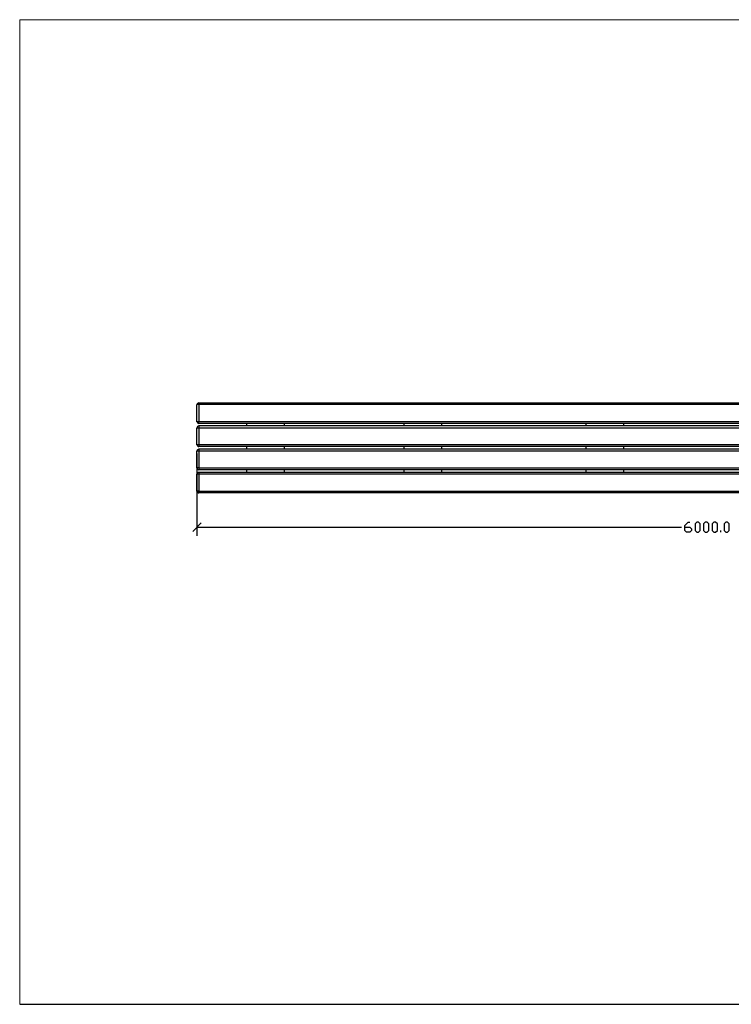
# Model space of a CAD drawing. Units: millimetres. Extents: x -185 to 205, y -143 to 145.
# Drawn here: x -185 to 23, y -143 to 144 of the extents above; entities that cross this region are included whole.
import ezdxf

# ---------------------------------------------------------------- set-up
doc = ezdxf.new("R2010")
doc.units = ezdxf.units.MM
doc.header["$MEASUREMENT"] = 0
doc.layers.add('Camada 1', color=7, linetype='Continuous')

msp = doc.modelspace()

# ---------------------------------------------------------------- linework, layer by layer
at = {"layer": 'Camada 1', "lineweight": 9}
for points in [[(-185.0079, 143.5453), (-185.0079, 143.5453), (-185.0079, -143.4747), (-185.0079, -143.4747), (-185.0079, -143.4747), (-185.0079, -143.4747), (22.1291, -143.4747), (22.1291, -143.4747)], [(205.0091, -130.5631), (205.0091, -130.5631), (205.0091, 143.5453), (205.0091, 143.5453), (205.0091, 143.5453), (205.0091, 143.5453), (-185.0079, 143.5453), (-185.0079, 143.5453)]]:
    msp.add_open_spline(points, degree=3, knots=[0, 0, 0, 0, 0.33333333, 0.33333333, 0.33333333, 0.33333333, 1, 1, 1, 1], dxfattribs=at)
at = {"layer": 'Camada 1', "lineweight": 25}
for points, knots in [([(-132.7898, 31.8699), (-132.7898, 31.8699), (-132.7898, 31.3619), (-132.7898, 31.3619), (-132.7898, 31.3619), (-132.7898, 31.3619), (-133.2978, 31.3619), (-133.2978, 31.3619)], [0, 0, 0, 0, 0.33333333, 0.33333333, 0.33333333, 0.33333333, 1, 1, 1, 1]), ([(-132.7898, 31.8488), (-132.7898, 31.8488), (-132.9803, 31.8064), (-132.9803, 31.8064), (-132.9803, 31.8064), (-132.9803, 31.8064), (-133.1284, 31.7006), (-133.1284, 31.7006), (-133.1284, 31.7006), (-133.1284, 31.7006), (-133.2343, 31.5524), (-133.2343, 31.5524), (-133.2343, 31.5524), (-133.2343, 31.5524), (-133.2766, 31.3619), (-133.2766, 31.3619)], [0, 0, 0, 0, 0.2, 0.2, 0.2, 0.2, 0.4, 0.4, 0.4, 0.4, 0.6, 0.6, 0.6, 0.6, 1, 1, 1, 1]), ([(-132.7898, 31.87), (-132.7898, 31.87), (166.2106, 31.87), (166.2106, 31.87), (166.2106, 31.87), (166.2106, 31.87), (166.2106, 31.362), (166.2106, 31.362), (166.2106, 31.362), (166.2106, 31.362), (-132.7898, 31.362), (-132.7898, 31.362), (-132.7898, 31.362), (-132.7898, 31.362), (-132.7898, 26.3666), (-132.7898, 26.3666)], [0, 0, 0, 0, 0.2, 0.2, 0.2, 0.2, 0.4, 0.4, 0.4, 0.4, 0.6, 0.6, 0.6, 0.6, 1, 1, 1, 1]), ([(166.2106, 31.362), (166.2106, 31.362), (166.2106, 26.3666), (166.2106, 26.3666), (166.2106, 26.3666), (166.2106, 26.3666), (-133.2978, 26.3666), (-133.2978, 26.3666), (-133.2978, 26.3666), (-133.2978, 26.3666), (-133.2978, 31.362), (-133.2978, 31.362)], [0, 0, 0, 0, 0.25, 0.25, 0.25, 0.25, 0.5, 0.5, 0.5, 0.5, 1, 1, 1, 1]), ([(-133.2766, 26.3666), (-133.2766, 26.3666), (-133.2343, 26.1761), (-133.2343, 26.1761), (-133.2343, 26.1761), (-133.2343, 26.1761), (-133.1284, 26.028), (-133.1284, 26.028), (-133.1284, 26.028), (-133.1284, 26.028), (-132.9803, 25.9221), (-132.9803, 25.9221), (-132.9803, 25.9221), (-132.9803, 25.9221), (-132.7898, 25.8798), (-132.7898, 25.8798)], [0, 0, 0, 0, 0.2, 0.2, 0.2, 0.2, 0.4, 0.4, 0.4, 0.4, 0.6, 0.6, 0.6, 0.6, 1, 1, 1, 1]), ([(166.2106, 26.3666), (166.2106, 26.3666), (166.2106, 25.8586), (166.2106, 25.8586), (166.2106, 25.8586), (166.2106, 25.8586), (-132.7898, 25.8586), (-132.7898, 25.8586), (-132.7898, 25.8586), (-132.7898, 25.8586), (-132.7898, 26.3666), (-132.7898, 26.3666)], [0, 0, 0, 0, 0.25, 0.25, 0.25, 0.25, 0.5, 0.5, 0.5, 0.5, 1, 1, 1, 1]), ([(-132.7898, 24.6098), (-132.7898, 24.6098), (-132.7898, 19.6144), (-132.7898, 19.6144), (-132.7898, 19.6144), (-132.7898, 19.6144), (-133.2978, 19.6144), (-133.2978, 19.6144), (-133.2978, 19.6144), (-133.2978, 19.6144), (-133.2978, 24.6098), (-133.2978, 24.6098)], [0, 0, 0, 0, 0.25, 0.25, 0.25, 0.25, 0.5, 0.5, 0.5, 0.5, 1, 1, 1, 1]), ([(-132.7898, 25.0966), (-132.7898, 25.0966), (-132.9803, 25.0543), (-132.9803, 25.0543), (-132.9803, 25.0543), (-132.9803, 25.0543), (-133.1284, 24.9484), (-133.1284, 24.9484), (-133.1284, 24.9484), (-133.1284, 24.9484), (-133.2343, 24.8003), (-133.2343, 24.8003), (-133.2343, 24.8003), (-133.2343, 24.8003), (-133.2766, 24.6098), (-133.2766, 24.6098)], [0, 0, 0, 0, 0.2, 0.2, 0.2, 0.2, 0.4, 0.4, 0.4, 0.4, 0.6, 0.6, 0.6, 0.6, 1, 1, 1, 1]), ([(-132.7898, 24.6098), (-132.7898, 24.6098), (-132.7898, 25.1178), (-132.7898, 25.1178), (-132.7898, 25.1178), (-132.7898, 25.1178), (166.2106, 25.1178), (166.2106, 25.1178), (166.2106, 25.1178), (166.2106, 25.1178), (166.2106, 24.6098), (166.2106, 24.6098), (166.2106, 24.6098), (166.2106, 24.6098), (-132.7898, 24.6098), (-132.7898, 24.6098)], [0, 0, 0, 0, 0.2, 0.2, 0.2, 0.2, 0.4, 0.4, 0.4, 0.4, 0.6, 0.6, 0.6, 0.6, 1, 1, 1, 1]), ([(166.2106, 24.6098), (166.2106, 24.6098), (166.2106, 19.6144), (166.2106, 19.6144), (166.2106, 19.6144), (166.2106, 19.6144), (-132.7898, 19.6144), (-132.7898, 19.6144), (-132.7898, 19.6144), (-132.7898, 19.6144), (-132.7898, 19.1064), (-132.7898, 19.1064)], [0, 0, 0, 0, 0.25, 0.25, 0.25, 0.25, 0.5, 0.5, 0.5, 0.5, 1, 1, 1, 1]), ([(-132.7898, 17.8576), (-132.7898, 17.8576), (-132.7898, 12.8623), (-132.7898, 12.8623), (-132.7898, 12.8623), (-132.7898, 12.8623), (-133.2978, 12.8623), (-133.2978, 12.8623)], [0, 0, 0, 0, 0.33333333, 0.33333333, 0.33333333, 0.33333333, 1, 1, 1, 1]), ([(-133.2766, 19.6145), (-133.2766, 19.6145), (-133.2343, 19.424), (-133.2343, 19.424), (-133.2343, 19.424), (-133.2343, 19.424), (-133.1284, 19.2758), (-133.1284, 19.2758), (-133.1284, 19.2758), (-133.1284, 19.2758), (-132.9803, 19.17), (-132.9803, 19.17), (-132.9803, 19.17), (-132.9803, 19.17), (-132.7898, 19.1276), (-132.7898, 19.1276)], [0, 0, 0, 0, 0.2, 0.2, 0.2, 0.2, 0.4, 0.4, 0.4, 0.4, 0.6, 0.6, 0.6, 0.6, 1, 1, 1, 1]), ([(-132.7898, 18.3445), (-132.7898, 18.3445), (-132.9803, 18.3021), (-132.9803, 18.3021), (-132.9803, 18.3021), (-132.9803, 18.3021), (-133.1284, 18.1963), (-133.1284, 18.1963), (-133.1284, 18.1963), (-133.1284, 18.1963), (-133.2343, 18.0481), (-133.2343, 18.0481), (-133.2343, 18.0481), (-133.2343, 18.0481), (-133.2766, 17.8576), (-133.2766, 17.8576)], [0, 0, 0, 0, 0.2, 0.2, 0.2, 0.2, 0.4, 0.4, 0.4, 0.4, 0.6, 0.6, 0.6, 0.6, 1, 1, 1, 1]), ([(166.2106, 19.6145), (166.2106, 19.6145), (166.2106, 19.1065), (166.2106, 19.1065), (166.2106, 19.1065), (166.2106, 19.1065), (-132.7898, 19.1065), (-132.7898, 19.1065)], [0, 0, 0, 0, 0.33333333, 0.33333333, 0.33333333, 0.33333333, 1, 1, 1, 1]), ([(-132.7898, 17.8576), (-132.7898, 17.8576), (-132.7898, 18.3656), (-132.7898, 18.3656), (-132.7898, 18.3656), (-132.7898, 18.3656), (166.2106, 18.3656), (166.2106, 18.3656), (166.2106, 18.3656), (166.2106, 18.3656), (166.2106, 17.8576), (166.2106, 17.8576), (166.2106, 17.8576), (166.2106, 17.8576), (-132.7898, 17.8576), (-132.7898, 17.8576)], [0, 0, 0, 0, 0.2, 0.2, 0.2, 0.2, 0.4, 0.4, 0.4, 0.4, 0.6, 0.6, 0.6, 0.6, 1, 1, 1, 1]), ([(-132.7898, 12.8623), (-132.7898, 12.8623), (166.2106, 12.8623), (166.2106, 12.8623), (166.2106, 12.8623), (166.2106, 12.8623), (166.2106, 17.8576), (166.2106, 17.8576)], [0, 0, 0, 0, 0.33333333, 0.33333333, 0.33333333, 0.33333333, 1, 1, 1, 1]), ([(-132.7898, 11.6135), (-132.7898, 11.6135), (-132.7898, 11.1055), (-132.7898, 11.1055), (-132.7898, 11.1055), (-132.7898, 11.1055), (-133.2978, 11.1055), (-133.2978, 11.1055)], [0, 0, 0, 0, 0.33333333, 0.33333333, 0.33333333, 0.33333333, 1, 1, 1, 1]), ([(-133.2766, 12.8623), (-133.2766, 12.8623), (-133.2343, 12.6718), (-133.2343, 12.6718), (-133.2343, 12.6718), (-133.2343, 12.6718), (-133.1284, 12.5236), (-133.1284, 12.5236), (-133.1284, 12.5236), (-133.1284, 12.5236), (-132.9803, 12.4178), (-132.9803, 12.4178), (-132.9803, 12.4178), (-132.9803, 12.4178), (-132.7898, 12.3754), (-132.7898, 12.3754)], [0, 0, 0, 0, 0.2, 0.2, 0.2, 0.2, 0.4, 0.4, 0.4, 0.4, 0.6, 0.6, 0.6, 0.6, 1, 1, 1, 1]), ([(-132.7898, 11.5923), (-132.7898, 11.5923), (-132.9803, 11.5499), (-132.9803, 11.5499), (-132.9803, 11.5499), (-132.9803, 11.5499), (-133.1284, 11.4441), (-133.1284, 11.4441), (-133.1284, 11.4441), (-133.1284, 11.4441), (-133.2343, 11.2959), (-133.2343, 11.2959), (-133.2343, 11.2959), (-133.2343, 11.2959), (-133.2766, 11.1054), (-133.2766, 11.1054)], [0, 0, 0, 0, 0.2, 0.2, 0.2, 0.2, 0.4, 0.4, 0.4, 0.4, 0.6, 0.6, 0.6, 0.6, 1, 1, 1, 1]), ([(166.2106, 12.8623), (166.2106, 12.8623), (166.2106, 12.3543), (166.2106, 12.3543), (166.2106, 12.3543), (166.2106, 12.3543), (-132.7898, 12.3543), (-132.7898, 12.3543)], [0, 0, 0, 0, 0.33333333, 0.33333333, 0.33333333, 0.33333333, 1, 1, 1, 1]), ([(-132.7898, 11.6135), (-132.7898, 11.6135), (166.2106, 11.6135), (166.2106, 11.6135), (166.2106, 11.6135), (166.2106, 11.6135), (166.2106, 11.1055), (166.2106, 11.1055), (166.2106, 11.1055), (166.2106, 11.1055), (-132.7898, 11.1055), (-132.7898, 11.1055)], [0, 0, 0, 0, 0.25, 0.25, 0.25, 0.25, 0.5, 0.5, 0.5, 0.5, 1, 1, 1, 1]), ([(-132.7898, 11.1055), (-132.7898, 11.1055), (-132.7898, 6.1101), (-132.7898, 6.1101), (-132.7898, 6.1101), (-132.7898, 6.1101), (-133.2978, 6.1101), (-133.2978, 6.1101)], [0, 0, 0, 0, 0.33333333, 0.33333333, 0.33333333, 0.33333333, 1, 1, 1, 1]), ([(-132.7898, 6.1101), (-132.7898, 6.1101), (166.2106, 6.1101), (166.2106, 6.1101), (166.2106, 6.1101), (166.2106, 6.1101), (166.2106, 11.1055), (166.2106, 11.1055)], [0, 0, 0, 0, 0.33333333, 0.33333333, 0.33333333, 0.33333333, 1, 1, 1, 1]), ([(-133.2766, 6.1101), (-133.2766, 6.1101), (-133.2343, 5.9196), (-133.2343, 5.9196), (-133.2343, 5.9196), (-133.2343, 5.9196), (-133.1284, 5.7714), (-133.1284, 5.7714), (-133.1284, 5.7714), (-133.1284, 5.7714), (-132.9803, 5.6656), (-132.9803, 5.6656), (-132.9803, 5.6656), (-132.9803, 5.6656), (-132.7898, 5.6233), (-132.7898, 5.6233)], [0, 0, 0, 0, 0.2, 0.2, 0.2, 0.2, 0.4, 0.4, 0.4, 0.4, 0.6, 0.6, 0.6, 0.6, 1, 1, 1, 1]), ([(166.2106, 6.1101), (166.2106, 6.1101), (166.2106, 5.6021), (166.2106, 5.6021), (166.2106, 5.6021), (166.2106, 5.6021), (-132.7898, 5.6021), (-132.7898, 5.6021), (-132.7898, 5.6021), (-132.7898, 5.6021), (-132.7898, 6.1101), (-132.7898, 6.1101)], [0, 0, 0, 0, 0.25, 0.25, 0.25, 0.25, 0.5, 0.5, 0.5, 0.5, 1, 1, 1, 1]), ([(8.9634, -4.3885), (8.9634, -4.3885), (10.4662, -4.3885), (10.4662, -4.3885), (10.4662, -4.3885), (10.4662, -4.3885), (10.9531, -4.8965), (10.9531, -4.8965), (10.9531, -4.8965), (10.9531, -4.8965), (10.9531, -5.3834), (10.9531, -5.3834), (10.9531, -5.3834), (10.9531, -5.3834), (10.4662, -5.8914), (10.4662, -5.8914), (10.4662, -5.8914), (10.4662, -5.8914), (9.4714, -5.8914), (9.4714, -5.8914), (9.4714, -5.8914), (9.4714, -5.8914), (8.9634, -5.3834), (8.9634, -5.3834), (8.9634, -5.3834), (8.9634, -5.3834), (8.9634, -3.8805), (8.9634, -3.8805), (8.9634, -3.8805), (8.9634, -3.8805), (9.9582, -2.8857), (9.9582, -2.8857), (9.9582, -2.8857), (9.9582, -2.8857), (10.4662, -2.8857), (10.4662, -2.8857)], [0, 0, 0, 0, 0.1, 0.1, 0.1, 0.1, 0.2, 0.2, 0.2, 0.2, 0.3, 0.3, 0.3, 0.3, 0.4, 0.4, 0.4, 0.4, 0.5, 0.5, 0.5, 0.5, 0.6, 0.6, 0.6, 0.6, 0.7, 0.7, 0.7, 0.7, 0.8, 0.8, 0.8, 0.8, 1, 1, 1, 1]), ([(12.4559, -5.8914), (12.4559, -5.8914), (11.9691, -5.3834), (11.9691, -5.3834), (11.9691, -5.3834), (11.9691, -5.3834), (11.9691, -3.3937), (11.9691, -3.3937), (11.9691, -3.3937), (11.9691, -3.3937), (12.4559, -2.8857), (12.4559, -2.8857), (12.4559, -2.8857), (12.4559, -2.8857), (12.9639, -2.8857), (12.9639, -2.8857), (12.9639, -2.8857), (12.9639, -2.8857), (13.4719, -3.3937), (13.4719, -3.3937), (13.4719, -3.3937), (13.4719, -3.3937), (13.4719, -5.3834), (13.4719, -5.3834), (13.4719, -5.3834), (13.4719, -5.3834), (12.9639, -5.8914), (12.9639, -5.8914), (12.9639, -5.8914), (12.9639, -5.8914), (12.4559, -5.8914), (12.4559, -5.8914)], [0, 0, 0, 0, 0.11111111, 0.11111111, 0.11111111, 0.11111111, 0.22222222, 0.22222222, 0.22222222, 0.22222222, 0.33333333, 0.33333333, 0.33333333, 0.33333333, 0.44444444, 0.44444444, 0.44444444, 0.44444444, 0.55555556, 0.55555556, 0.55555556, 0.55555556, 0.66666667, 0.66666667, 0.66666667, 0.66666667, 0.77777778, 0.77777778, 0.77777778, 0.77777778, 1, 1, 1, 1]), ([(14.9536, -5.8914), (14.9536, -5.8914), (14.4667, -5.3834), (14.4667, -5.3834), (14.4667, -5.3834), (14.4667, -5.3834), (14.4667, -3.3937), (14.4667, -3.3937), (14.4667, -3.3937), (14.4667, -3.3937), (14.9536, -2.8857), (14.9536, -2.8857), (14.9536, -2.8857), (14.9536, -2.8857), (15.4616, -2.8857), (15.4616, -2.8857), (15.4616, -2.8857), (15.4616, -2.8857), (15.9696, -3.3937), (15.9696, -3.3937), (15.9696, -3.3937), (15.9696, -3.3937), (15.9696, -5.3834), (15.9696, -5.3834), (15.9696, -5.3834), (15.9696, -5.3834), (15.4616, -5.8914), (15.4616, -5.8914), (15.4616, -5.8914), (15.4616, -5.8914), (14.9536, -5.8914), (14.9536, -5.8914)], [0, 0, 0, 0, 0.11111111, 0.11111111, 0.11111111, 0.11111111, 0.22222222, 0.22222222, 0.22222222, 0.22222222, 0.33333333, 0.33333333, 0.33333333, 0.33333333, 0.44444444, 0.44444444, 0.44444444, 0.44444444, 0.55555556, 0.55555556, 0.55555556, 0.55555556, 0.66666667, 0.66666667, 0.66666667, 0.66666667, 0.77777778, 0.77777778, 0.77777778, 0.77777778, 1, 1, 1, 1]), ([(17.4512, -5.8914), (17.4512, -5.8914), (16.9644, -5.3834), (16.9644, -5.3834), (16.9644, -5.3834), (16.9644, -5.3834), (16.9644, -3.3937), (16.9644, -3.3937), (16.9644, -3.3937), (16.9644, -3.3937), (17.4512, -2.8857), (17.4512, -2.8857), (17.4512, -2.8857), (17.4512, -2.8857), (17.9592, -2.8857), (17.9592, -2.8857), (17.9592, -2.8857), (17.9592, -2.8857), (18.4672, -3.3937), (18.4672, -3.3937), (18.4672, -3.3937), (18.4672, -3.3937), (18.4672, -5.3834), (18.4672, -5.3834), (18.4672, -5.3834), (18.4672, -5.3834), (17.9592, -5.8914), (17.9592, -5.8914), (17.9592, -5.8914), (17.9592, -5.8914), (17.4512, -5.8914), (17.4512, -5.8914)], [0, 0, 0, 0, 0.11111111, 0.11111111, 0.11111111, 0.11111111, 0.22222222, 0.22222222, 0.22222222, 0.22222222, 0.33333333, 0.33333333, 0.33333333, 0.33333333, 0.44444444, 0.44444444, 0.44444444, 0.44444444, 0.55555556, 0.55555556, 0.55555556, 0.55555556, 0.66666667, 0.66666667, 0.66666667, 0.66666667, 0.77777778, 0.77777778, 0.77777778, 0.77777778, 1, 1, 1, 1]), ([(20.9649, -5.8914), (20.9649, -5.8914), (20.4569, -5.3834), (20.4569, -5.3834), (20.4569, -5.3834), (20.4569, -5.3834), (20.4569, -3.3937), (20.4569, -3.3937), (20.4569, -3.3937), (20.4569, -3.3937), (20.9649, -2.8857), (20.9649, -2.8857), (20.9649, -2.8857), (20.9649, -2.8857), (21.4517, -2.8857), (21.4517, -2.8857), (21.4517, -2.8857), (21.4517, -2.8857), (21.9597, -3.3937), (21.9597, -3.3937), (21.9597, -3.3937), (21.9597, -3.3937), (21.9597, -5.3834), (21.9597, -5.3834), (21.9597, -5.3834), (21.9597, -5.3834), (21.4517, -5.8914), (21.4517, -5.8914), (21.4517, -5.8914), (21.4517, -5.8914), (20.9649, -5.8914), (20.9649, -5.8914)], [0, 0, 0, 0, 0.11111111, 0.11111111, 0.11111111, 0.11111111, 0.22222222, 0.22222222, 0.22222222, 0.22222222, 0.33333333, 0.33333333, 0.33333333, 0.33333333, 0.44444444, 0.44444444, 0.44444444, 0.44444444, 0.55555556, 0.55555556, 0.55555556, 0.55555556, 0.66666667, 0.66666667, 0.66666667, 0.66666667, 0.77777778, 0.77777778, 0.77777778, 0.77777778, 1, 1, 1, 1])]:
    msp.add_open_spline(points, degree=3, knots=knots, dxfattribs=at)
for points in [[(-118.8409, 25.8586), (-118.8409, 25.8586), (-118.8409, 25.1178), (-118.8409, 25.1178)], [(-107.8343, 25.8586), (-107.8343, 25.8586), (-107.8343, 25.1178), (-107.8343, 25.1178)], [(-72.9304, 25.8586), (-72.9304, 25.8586), (-72.9304, 25.1178), (-72.9304, 25.1178)], [(-61.9449, 25.8586), (-61.9449, 25.8586), (-61.9449, 25.1178), (-61.9449, 25.1178)], [(-19.8868, 25.8586), (-19.8868, 25.8586), (-19.8868, 25.1178), (-19.8868, 25.1178)], [(-8.8801, 25.8586), (-8.8801, 25.8586), (-8.8801, 25.1178), (-8.8801, 25.1178)], [(-133.2978, 24.6098), (-133.2978, 24.6098), (-132.7898, 24.6098), (-132.7898, 24.6098)], [(-133.2978, 17.8576), (-133.2978, 17.8576), (-132.7898, 17.8576), (-132.7898, 17.8576)], [(-133.2978, 12.8623), (-133.2978, 12.8623), (-133.2978, 17.8576), (-133.2978, 17.8576)], [(-118.8409, 19.1065), (-118.8409, 19.1065), (-118.8409, 18.3656), (-118.8409, 18.3656)], [(-107.8343, 19.1065), (-107.8343, 19.1065), (-107.8343, 18.3656), (-107.8343, 18.3656)], [(-72.9304, 19.1065), (-72.9304, 19.1065), (-72.9304, 18.3656), (-72.9304, 18.3656)], [(-61.9449, 19.1065), (-61.9449, 19.1065), (-61.9449, 18.3656), (-61.9449, 18.3656)], [(-19.8868, 19.1065), (-19.8868, 19.1065), (-19.8868, 18.3656), (-19.8868, 18.3656)], [(-8.8801, 19.1065), (-8.8801, 19.1065), (-8.8801, 18.3656), (-8.8801, 18.3656)], [(-133.2978, 17.1168), (-133.2978, 17.1168), (-133.2978, -6.8862), (-133.2978, -6.8862)], [(-132.7898, 12.8623), (-132.7898, 12.8623), (-132.7898, 12.3543), (-132.7898, 12.3543)], [(-118.8409, 12.3543), (-118.8409, 12.3543), (-118.8409, 11.6135), (-118.8409, 11.6135)], [(-107.8343, 12.3543), (-107.8343, 12.3543), (-107.8343, 11.6135), (-107.8343, 11.6135)], [(-72.9304, 12.3543), (-72.9304, 12.3543), (-72.9304, 11.6135), (-72.9304, 11.6135)], [(-61.9449, 12.3543), (-61.9449, 12.3543), (-61.9449, 11.6135), (-61.9449, 11.6135)], [(-19.8868, 12.3543), (-19.8868, 12.3543), (-19.8868, 11.6135), (-19.8868, 11.6135)], [(-8.8801, 12.3543), (-8.8801, 12.3543), (-8.8801, 11.6135), (-8.8801, 11.6135)], [(-133.2978, 6.1101), (-133.2978, 6.1101), (-133.2978, 11.1055), (-133.2978, 11.1055)], [(-132.0489, -3.1397), (-132.0489, -3.1397), (-134.5466, -5.6374), (-134.5466, -5.6374)], [(-133.2978, -4.3885), (-133.2978, -4.3885), (7.9686, -4.3885), (7.9686, -4.3885)], [(19.4621, -5.8914), (19.4621, -5.8914), (19.4621, -5.3834), (19.4621, -5.3834)], [(-185.0079, -143.4747), (-185.0079, -143.4747), (27.9711, -143.4747), (27.9711, -143.4747)]]:
    msp.add_open_spline(points, degree=3, dxfattribs=at)

doc.saveas('drawing.dxf')
